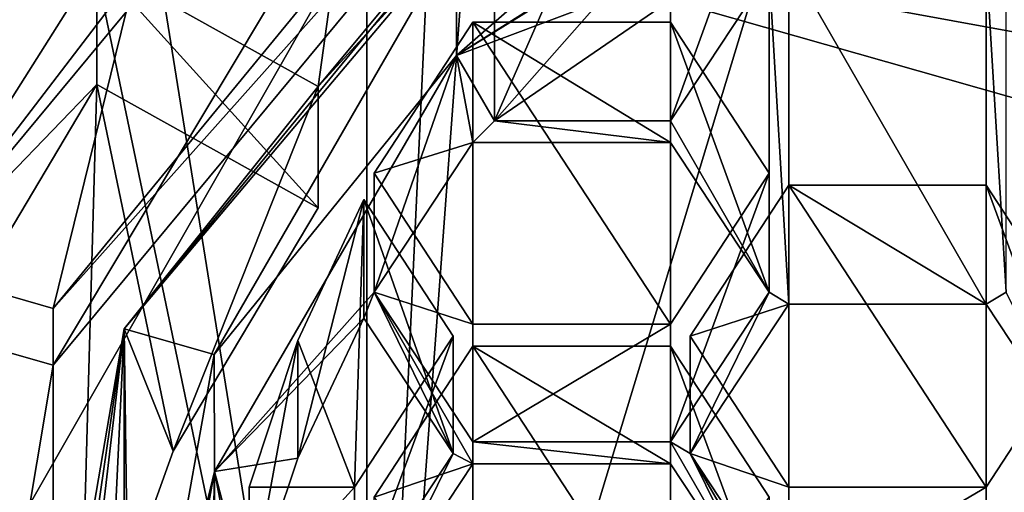
# Model space of a CAD drawing. Units: millimetres. Extents: x -97 to 97, y -10 to 206.
# Drawn here: x -7 to -3, y 161 to 163 of the extents above; entities that cross this region are included whole.
import ezdxf

# ---------------------------------------------------------------- set-up
doc = ezdxf.new("R2010")
doc.units = ezdxf.units.MM
doc.header["$LTSCALE"] = 127.314815
for name, color, linetype in [('1005', 7, 'CONTINUOUS'), ('1007', 7, 'CONTINUOUS'), ('1019', 7, 'CONTINUOUS'), ('522', 7, 'CONTINUOUS'), ('528', 7, 'CONTINUOUS'), ('530', 7, 'CONTINUOUS'), ('531', 7, 'CONTINUOUS'), ('532', 7, 'CONTINUOUS'), ('533', 7, 'CONTINUOUS'), ('534', 7, 'CONTINUOUS'), ('538', 7, 'CONTINUOUS'), ('540', 7, 'CONTINUOUS'), ('717', 7, 'CONTINUOUS'), ('718', 7, 'CONTINUOUS'), ('719', 7, 'CONTINUOUS'), ('720', 7, 'CONTINUOUS'), ('721', 7, 'CONTINUOUS'), ('722', 7, 'CONTINUOUS'), ('723', 7, 'CONTINUOUS'), ('755', 7, 'CONTINUOUS'), ('756', 7, 'CONTINUOUS'), ('757', 7, 'CONTINUOUS'), ('765', 7, 'CONTINUOUS'), ('766', 7, 'CONTINUOUS'), ('767', 7, 'CONTINUOUS'), ('768', 7, 'CONTINUOUS'), ('769', 7, 'CONTINUOUS'), ('770', 7, 'CONTINUOUS'), ('771', 7, 'CONTINUOUS'), ('772', 7, 'CONTINUOUS'), ('773', 7, 'CONTINUOUS'), ('774', 7, 'CONTINUOUS'), ('775', 7, 'CONTINUOUS'), ('776', 7, 'CONTINUOUS')]:
    doc.layers.add(name, color=color, linetype=linetype)

msp = doc.modelspace()

# ---------------------------------------------------------------- linework, layer by layer
at = {"layer": '1005', "color": 252, "linetype": 'Continuous', "true_color": 0x8c8c8c}
for points in [[(-5.5185, 163.2262, 115.0409), (-5.5184, 162.7421, 115.9167), (-4.0092, 164.0619, 116.6483), (-5.5185, 163.2262, 115.0409)], [(-5.5185, 163.2262, 115.0409), (-6.4878, 161.5464, 114.1472), (-5.5184, 162.7421, 115.9167), (-5.5185, 163.2262, 115.0409)], [(-6.4878, 161.5464, 114.1472), (-6.4874, 161.0788, 114.9948), (-5.5184, 162.7421, 115.9167), (-6.4878, 161.5464, 114.1472)], [(-6.4878, 161.5464, 114.1472), (-6.8214, 159.6867, 113.1579), (-6.4874, 161.0788, 114.9948), (-6.4878, 161.5464, 114.1472)], [(-6.8214, 159.6867, 113.1579), (-6.8213, 159.2351, 113.9727), (-6.4874, 161.0788, 114.9948), (-6.8214, 159.6867, 113.1579)]]:
    msp.add_3dface(points, dxfattribs=at)
at = {"layer": '1007', "color": 252, "linetype": 'Continuous', "true_color": 0x8c8c8c}
for points in [[(-6.8479, 161.6496, 114.2022), (-4.2305, 164.8302, 115.8942), (-6.0724, 162.6186, 115.8483), (-6.8479, 161.6496, 114.2022)], [(-4.2305, 164.8302, 115.8942), (-5.0911, 163.6879, 116.441), (-6.0724, 162.6186, 115.8483), (-4.2305, 164.8302, 115.8942)], [(-6.652, 161.16, 116.1831), (-6.8479, 161.6496, 114.2022), (-6.0724, 162.6186, 115.8483), (-6.652, 161.16, 116.1831)], [(-6.0724, 162.1338, 116.7229), (-6.652, 161.16, 116.1831), (-6.0724, 162.6186, 115.8483), (-6.0724, 162.1338, 116.7229)], [(-6.8479, 161.6496, 114.2022), (-7.0293, 160.5981, 114.7283), (-7.1999, 159.2351, 113.9727), (-6.8479, 161.6496, 114.2022)], [(-6.8479, 161.6496, 114.2022), (-7.1999, 159.2351, 113.9727), (-7.0293, 157.8721, 113.2172), (-6.8479, 161.6496, 114.2022)], [(-6.8479, 157.7239, 112.1137), (-6.8479, 161.6496, 114.2022), (-7.0293, 157.8721, 113.2172), (-6.8479, 157.7239, 112.1137)], [(-7.0293, 160.1132, 115.6029), (-6.8479, 161.6496, 114.2022), (-6.652, 161.16, 116.1831), (-7.0293, 160.1132, 115.6029)], [(-6.8479, 161.6496, 114.2022), (-7.0293, 160.1132, 115.6029), (-7.0293, 160.5981, 114.7283), (-6.8479, 161.6496, 114.2022)]]:
    msp.add_3dface(points, dxfattribs=at)
at = {"layer": '1019', "linetype": 'Continuous'}
for points in [[(-5.878, 166.8292, 116.9577), (-9.5095, 162.4173, 114.6106), (-7.1332, 161.7314, 114.2457), (-5.878, 166.8292, 116.9577)], [(-4.4068, 165.0445, 116.0082), (-5.878, 166.8292, 116.9577), (-7.1332, 161.7314, 114.2457), (-4.4068, 165.0445, 116.0082)], [(-4.2305, 164.8302, 115.8942), (-6.8479, 161.6496, 114.2022), (-5.5185, 163.2262, 115.0409), (-4.2305, 164.8302, 115.8942)], [(-5.5185, 163.2262, 115.0409), (-6.8479, 161.6496, 114.2022), (-6.4878, 161.5464, 114.1472), (-5.5185, 163.2262, 115.0409)], [(-5.8476, 162.2724, 114.5335), (-5.4526, 161.6683, 114.2121), (-5.4526, 162.8765, 114.8548), (-5.8476, 162.2724, 114.5335)], [(-5.4526, 161.6683, 114.2121), (-4.6626, 161.6683, 114.2121), (-5.4526, 162.8765, 114.8548), (-5.4526, 161.6683, 114.2121)], [(-5.4526, 162.8765, 114.8548), (-4.6626, 161.6683, 114.2121), (-4.6626, 162.8765, 114.8548), (-5.4526, 162.8765, 114.8548)], [(-4.6626, 161.6683, 114.2121), (-4.2676, 162.2724, 114.5335), (-4.6626, 162.8765, 114.8548), (-4.6626, 161.6683, 114.2121)], [(-9.5095, 162.4173, 114.6106), (-9.5095, 156.9562, 111.7052), (-5.878, 152.5442, 109.3581), (-9.5095, 162.4173, 114.6106)], [(-9.5095, 162.4173, 114.6106), (-5.878, 152.5442, 109.3581), (-7.1332, 157.6421, 112.0701), (-9.5095, 162.4173, 114.6106)], [(-7.1332, 161.7314, 114.2457), (-9.5095, 162.4173, 114.6106), (-7.1332, 157.6421, 112.0701), (-7.1332, 161.7314, 114.2457)], [(-4.5832, 161.6205, 114.1866), (-4.1882, 161.0164, 113.8653), (-4.1882, 162.2246, 114.508), (-4.5832, 161.6205, 114.1866)], [(-4.1882, 162.2246, 114.508), (-4.1882, 161.0164, 113.8653), (-3.3982, 161.0164, 113.8653), (-4.1882, 162.2246, 114.508)], [(-3.3982, 162.2246, 114.508), (-4.1882, 162.2246, 114.508), (-3.3982, 161.0164, 113.8653), (-3.3982, 162.2246, 114.508)], [(-3.0032, 161.6205, 114.1866), (-3.3982, 162.2246, 114.508), (-3.3982, 161.0164, 113.8653), (-3.0032, 161.6205, 114.1866)], [(-5.927, 161.0164, 113.8653), (-5.8894, 162.1671, 114.4774), (-6.1538, 161.6024, 114.177), (-5.927, 161.0164, 113.8653)], [(-5.532, 161.6205, 114.1866), (-5.8894, 162.1671, 114.4774), (-5.927, 161.0164, 113.8653), (-5.532, 161.6205, 114.1866)], [(-6.8479, 161.6496, 114.2022), (-6.8479, 157.7239, 112.1137), (-6.8214, 159.6867, 113.1579), (-6.8479, 161.6496, 114.2022)], [(-6.4878, 161.5464, 114.1472), (-6.8479, 161.6496, 114.2022), (-6.8214, 159.6867, 113.1579), (-6.4878, 161.5464, 114.1472)], [(-6.3489, 161.0162, 113.8652), (-5.927, 161.0164, 113.8653), (-6.1538, 161.6024, 114.177), (-6.3489, 161.0162, 113.8652)], [(-5.8476, 160.9759, 113.8437), (-5.4526, 160.3718, 113.5223), (-5.4526, 161.58, 114.1651), (-5.8476, 160.9759, 113.8437)], [(-5.4526, 161.58, 114.1651), (-5.4526, 160.3718, 113.5223), (-4.6626, 160.3718, 113.5223), (-5.4526, 161.58, 114.1651)], [(-4.6626, 161.58, 114.1651), (-5.4526, 161.58, 114.1651), (-4.6626, 160.3718, 113.5223), (-4.6626, 161.58, 114.1651)], [(-4.2676, 160.9759, 113.8437), (-4.6626, 161.58, 114.1651), (-4.6626, 160.3718, 113.5223), (-4.2676, 160.9759, 113.8437)]]:
    msp.add_3dface(points, dxfattribs=at)
at = {"layer": '522', "color": 254, "linetype": 'Continuous', "true_color": 0xc7d9f7}
for points in [[(0, 157.9, -10), (-5.8779, 157.9, -8.0902), (0, 177.2702, -5.9181), (0, 157.9, -10)], [(0, 177.2702, -5.9181), (-5.8779, 157.9, -8.0902), (-5, 176.7295, -4.6923), (0, 177.2702, -5.9181)], [(-5, 176.7295, -4.6923), (-5.8779, 157.9, -8.0902), (-8.6603, 175.2524, -1.3433), (-5, 176.7295, -4.6923)], [(-5.8779, 157.9, -8.0902), (-9.5106, 157.9, -3.0902), (-8.6603, 175.2524, -1.3433), (-5.8779, 157.9, -8.0902)], [(-9.5106, 157.9, 3.0902), (-5.8779, 157.9, 8.0902), (-8.6603, 171.217, 7.8063), (-9.5106, 157.9, 3.0902)], [(-8.6603, 171.217, 7.8063), (-5.8779, 157.9, 8.0902), (-5, 169.7399, 11.1553), (-8.6603, 171.217, 7.8063)], [(-5.8779, 157.9, 8.0902), (0, 157.9, 10), (-5, 169.7399, 11.1553), (-5.8779, 157.9, 8.0902)], [(-5, 169.7399, 11.1553), (0, 157.9, 10), (0, 169.1993, 12.3811), (-5, 169.7399, 11.1553)]]:
    msp.add_3dface(points, dxfattribs=at)
at = {"layer": '528', "color": 254, "linetype": 'Continuous', "true_color": 0xe6e6e6}
for points in [[(-5.8779, 177.4615, 97.7787), (-9.5106, 173.0884, 95.3546), (-9.5095, 162.4173, 114.6106), (-5.8779, 177.4615, 97.7787)], [(-5.878, 166.8292, 116.9577), (-5.8779, 177.4615, 97.7787), (-9.5095, 162.4173, 114.6106), (-5.878, 166.8292, 116.9577)], [(-9.5106, 167.683, 92.3583), (-5.8779, 163.3099, 89.9343), (-9.5095, 156.9562, 111.7052), (-9.5106, 167.683, 92.3583)], [(-9.5095, 156.9562, 111.7052), (-5.8779, 163.3099, 89.9343), (-5.878, 152.5442, 109.3581), (-9.5095, 156.9562, 111.7052)], [(-5.8779, 163.3099, 89.9343), (0, 161.6395, 89.0084), (-5.878, 152.5442, 109.3581), (-5.8779, 163.3099, 89.9343)], [(0, 161.6395, 89.0084), (0, 150.857, 108.4605), (-5.878, 152.5442, 109.3581), (0, 161.6395, 89.0084)]]:
    msp.add_3dface(points, dxfattribs=at)
at = {"layer": '530', "color": 254, "linetype": 'Continuous', "true_color": 0xe6e6e6}
for points in [[(0, 162.2385, 88.5319), (-5.8779, 163.3099, 89.9343), (-4.8536, 163.3759, 89.1624), (0, 162.2385, 88.5319)], [(0, 162.9989, 88.6186), (0, 162.2385, 88.5319), (-4.8536, 163.3759, 89.1624), (0, 162.9989, 88.6186)], [(0, 161.6395, 89.0084), (-5.8779, 163.3099, 89.9343), (0, 162.2385, 88.5319), (0, 161.6395, 89.0084)]]:
    msp.add_3dface(points, dxfattribs=at)
at = {"layer": '531', "color": 252, "linetype": 'Continuous', "true_color": 0x8c8c8c}
for points in [[(-4.4068, 165.0445, 116.0082), (-7.1332, 161.7314, 114.2457), (-4.4085, 164.7842, 116.477), (-4.4068, 165.0445, 116.0082)], [(-4.4085, 164.7842, 116.477), (-7.1332, 161.7314, 114.2457), (-7.1328, 161.5048, 114.6592), (-4.4085, 164.7842, 116.477)], [(-7.1332, 161.7314, 114.2457), (-7.1332, 157.6421, 112.0701), (-7.1328, 161.5048, 114.6592), (-7.1332, 161.7314, 114.2457)], [(-7.1328, 161.5048, 114.6592), (-7.1332, 157.6421, 112.0701), (-7.1328, 157.4502, 112.4117), (-7.1328, 161.5048, 114.6592)]]:
    msp.add_3dface(points, dxfattribs=at)
at = {"layer": '532', "color": 252, "linetype": 'Continuous', "true_color": 0x8c8c8c}
for points in [[(-4.8495, 165.3149, 116.7711), (-7.1328, 161.5048, 114.6592), (-7.8462, 161.7071, 114.7713), (-4.8495, 165.3149, 116.7711)], [(-4.4085, 164.7842, 116.477), (-7.1328, 161.5048, 114.6592), (-4.8495, 165.3149, 116.7711), (-4.4085, 164.7842, 116.477)], [(-7.8462, 161.7071, 114.7713), (-7.1328, 161.5048, 114.6592), (-7.8462, 157.2479, 112.2995), (-7.8462, 161.7071, 114.7713)], [(-7.1328, 161.5048, 114.6592), (-7.1328, 157.4502, 112.4117), (-7.8462, 157.2479, 112.2995), (-7.1328, 161.5048, 114.6592)]]:
    msp.add_3dface(points, dxfattribs=at)
at = {"layer": '533', "color": 252, "linetype": 'Continuous', "true_color": 0x8c8c8c}
for points in [[(-4.8495, 165.3149, 116.7711), (-7.8462, 161.7071, 114.7713), (-5.8336, 164.3373, 116.8009), (-4.8495, 165.3149, 116.7711)], [(-5.8336, 164.3373, 116.8009), (-7.8462, 161.7071, 114.7713), (-6.958, 163.112, 116.1218), (-5.8336, 164.3373, 116.8009)], [(-6.958, 163.112, 116.1218), (-7.8462, 161.7071, 114.7713), (-6.958, 162.6272, 116.9964), (-6.958, 163.112, 116.1218)], [(-6.958, 162.6272, 116.9964), (-7.8462, 161.7071, 114.7713), (-7.6221, 161.5114, 116.3779), (-6.958, 162.6272, 116.9964)]]:
    msp.add_3dface(points, dxfattribs=at)
at = {"layer": '534', "color": 252, "linetype": 'Continuous', "true_color": 0x8c8c8c}
for points in [[(-6.958, 162.6272, 116.9964), (-7.6221, 161.5114, 116.3779), (-7.0293, 160.1132, 115.6029), (-6.958, 162.6272, 116.9964)], [(-6.958, 162.6272, 116.9964), (-7.0293, 160.1132, 115.6029), (-6.652, 161.16, 116.1831), (-6.958, 162.6272, 116.9964)], [(-6.0724, 162.1338, 116.7229), (-6.958, 162.6272, 116.9964), (-6.652, 161.16, 116.1831), (-6.0724, 162.1338, 116.7229)], [(-7.6221, 161.5114, 116.3779), (-8.0544, 160.312, 115.7131), (-7.0293, 160.1132, 115.6029), (-7.6221, 161.5114, 116.3779)]]:
    msp.add_3dface(points, dxfattribs=at)
at = {"layer": '538', "color": 252, "linetype": 'Continuous', "true_color": 0x8c8c8c}
for points in [[(-5.8336, 164.3373, 116.8009), (-6.958, 163.112, 116.1218), (-6.0724, 162.6186, 115.8483), (-5.8336, 164.3373, 116.8009)], [(-5.0911, 163.6879, 116.441), (-5.8336, 164.3373, 116.8009), (-6.0724, 162.6186, 115.8483), (-5.0911, 163.6879, 116.441)], [(-5.5184, 162.7421, 115.9167), (-4.4034, 163.4465, 116.3072), (-4.0092, 164.0619, 116.6483), (-5.5184, 162.7421, 115.9167)], [(-4.4723, 163.3906, 116.2762), (-4.4034, 163.4465, 116.3072), (-5.5184, 162.7421, 115.9167), (-4.4723, 163.3906, 116.2762)], [(-4.9465, 162.9569, 116.0358), (-4.4723, 163.3906, 116.2762), (-5.5184, 162.7421, 115.9167), (-4.9465, 162.9569, 116.0358)], [(-4.1882, 163.1206, 116.1265), (-4.2676, 163.0805, 116.1043), (-4.1882, 161.7489, 115.3662), (-4.1882, 163.1206, 116.1265)], [(-3.3982, 163.1206, 116.1265), (-4.1882, 163.1206, 116.1265), (-3.3982, 161.7489, 115.3662), (-3.3982, 163.1206, 116.1265)], [(-3.3982, 161.7489, 115.3662), (-4.1882, 163.1206, 116.1265), (-4.1882, 161.7489, 115.3662), (-3.3982, 161.7489, 115.3662)], [(-3.3188, 163.0805, 116.1043), (-3.3982, 163.1206, 116.1265), (-3.3188, 161.7962, 115.3924), (-3.3188, 163.0805, 116.1043)], [(-3.3188, 161.7962, 115.3924), (-3.3982, 163.1206, 116.1265), (-3.3982, 161.7489, 115.3662), (-3.3188, 161.7962, 115.3924)], [(-4.2676, 163.0805, 116.1043), (-4.6626, 162.4821, 115.7726), (-4.2676, 161.7962, 115.3924), (-4.2676, 163.0805, 116.1043)], [(-4.2676, 163.0805, 116.1043), (-4.2676, 161.7962, 115.3924), (-4.1882, 161.7489, 115.3662), (-4.2676, 163.0805, 116.1043)], [(-5.366, 162.482, 115.7725), (-4.9465, 162.9569, 116.0358), (-5.5184, 162.7421, 115.9167), (-5.366, 162.482, 115.7725)], [(-6.4874, 161.0788, 114.9948), (-5.8476, 161.7962, 115.3924), (-5.5184, 162.7421, 115.9167), (-6.4874, 161.0788, 114.9948)], [(-5.8476, 161.7962, 115.3924), (-5.4526, 162.3946, 115.7241), (-5.5184, 162.7421, 115.9167), (-5.8476, 161.7962, 115.3924)], [(-5.4526, 162.3946, 115.7241), (-5.366, 162.482, 115.7725), (-5.5184, 162.7421, 115.9167), (-5.4526, 162.3946, 115.7241)], [(-4.6626, 162.3946, 115.7241), (-5.366, 162.482, 115.7725), (-5.4526, 162.3946, 115.7241), (-4.6626, 162.3946, 115.7241)], [(-4.6626, 162.4821, 115.7726), (-5.366, 162.482, 115.7725), (-4.6626, 162.3946, 115.7241), (-4.6626, 162.4821, 115.7726)], [(-4.2676, 161.7962, 115.3924), (-4.6626, 162.4821, 115.7726), (-4.6626, 162.3946, 115.7241), (-4.2676, 161.7962, 115.3924)], [(-5.8894, 161.6919, 115.3346), (-5.8476, 161.7962, 115.3924), (-6.4874, 161.0788, 114.9948), (-5.8894, 161.6919, 115.3346)], [(-5.8894, 161.6919, 115.3346), (-5.532, 161.1505, 115.0345), (-5.8476, 161.7962, 115.3924), (-5.8894, 161.6919, 115.3346)], [(-5.532, 161.1505, 115.0345), (-5.4526, 161.1104, 115.0123), (-5.8476, 161.7962, 115.3924), (-5.532, 161.1505, 115.0345)], [(-5.8476, 161.7962, 115.3924), (-5.4526, 161.1104, 115.0123), (-5.4526, 161.1979, 115.0607), (-5.8476, 161.7962, 115.3924)], [(-4.2676, 161.7962, 115.3924), (-4.6626, 161.1979, 115.0607), (-4.5832, 161.1505, 115.0345), (-4.2676, 161.7962, 115.3924)], [(-4.1882, 161.7489, 115.3662), (-4.2676, 161.7962, 115.3924), (-4.5832, 161.1505, 115.0345), (-4.1882, 161.7489, 115.3662)], [(-3.0032, 161.1505, 115.0345), (-3.3188, 161.7962, 115.3924), (-3.3982, 161.7489, 115.3662), (-3.0032, 161.1505, 115.0345)], [(-6.1538, 161.1326, 115.0246), (-5.8894, 161.6919, 115.3346), (-6.4874, 161.0788, 114.9948), (-6.1538, 161.1326, 115.0246)], [(-5.4526, 161.1104, 115.0123), (-4.6626, 161.1104, 115.0123), (-5.4526, 161.1979, 115.0607), (-5.4526, 161.1104, 115.0123)], [(-5.4526, 161.1979, 115.0607), (-4.6626, 161.1104, 115.0123), (-4.6626, 161.1979, 115.0607), (-5.4526, 161.1979, 115.0607)], [(-4.6626, 161.1104, 115.0123), (-4.2676, 160.512, 114.6806), (-4.6626, 161.1979, 115.0607), (-4.6626, 161.1104, 115.0123)], [(-4.6626, 161.1979, 115.0607), (-4.2676, 160.512, 114.6806), (-4.5832, 161.1505, 115.0345), (-4.6626, 161.1979, 115.0607)], [(-6.3489, 160.5519, 114.7027), (-6.1538, 161.1326, 115.0246), (-6.4874, 161.0788, 114.9948), (-6.3489, 160.5519, 114.7027)], [(-5.532, 161.1505, 115.0345), (-5.927, 160.5521, 114.7028), (-5.8476, 160.512, 114.6806), (-5.532, 161.1505, 115.0345)], [(-5.4526, 161.1104, 115.0123), (-5.532, 161.1505, 115.0345), (-5.8476, 160.512, 114.6806), (-5.4526, 161.1104, 115.0123)], [(-4.2676, 160.512, 114.6806), (-4.1882, 160.4719, 114.6583), (-4.5832, 161.1505, 115.0345), (-4.2676, 160.512, 114.6806)], [(-4.1882, 160.4719, 114.6583), (-4.1882, 160.5521, 114.7028), (-4.5832, 161.1505, 115.0345), (-4.1882, 160.4719, 114.6583)], [(-3.3982, 160.5521, 114.7028), (-3.3188, 160.512, 114.6806), (-3.0032, 161.1505, 115.0345), (-3.3982, 160.5521, 114.7028)], [(-6.8213, 159.2351, 113.9727), (-6.5249, 159.2714, 113.9929), (-6.4874, 161.0788, 114.9948), (-6.8213, 159.2351, 113.9727)], [(-6.5249, 159.2714, 113.9929), (-6.4838, 159.8752, 114.3276), (-6.4874, 161.0788, 114.9948), (-6.5249, 159.2714, 113.9929)], [(-6.4838, 159.8752, 114.3276), (-6.37, 160.4717, 114.6582), (-6.4874, 161.0788, 114.9948), (-6.4838, 159.8752, 114.3276)], [(-6.37, 160.4717, 114.6582), (-6.3489, 160.5519, 114.7027), (-6.4874, 161.0788, 114.9948), (-6.37, 160.4717, 114.6582)]]:
    msp.add_3dface(points, dxfattribs=at)
at = {"layer": '540', "color": 252, "linetype": 'Continuous', "true_color": 0x8c8c8c}
for points in [[(-6.958, 163.112, 116.1218), (-6.958, 162.6272, 116.9964), (-6.0724, 162.1338, 116.7229), (-6.958, 163.112, 116.1218)], [(-6.958, 163.112, 116.1218), (-6.0724, 162.1338, 116.7229), (-6.0724, 162.6186, 115.8483), (-6.958, 163.112, 116.1218)]]:
    msp.add_3dface(points, dxfattribs=at)
at = {"layer": '717', "color": 252, "linetype": 'Continuous', "true_color": 0x8c8c8c}
for points in [[(-6.1538, 161.6024, 114.177), (-5.8894, 162.1671, 114.4774), (-6.1538, 161.1326, 115.0246), (-6.1538, 161.6024, 114.177)], [(-5.8894, 162.1671, 114.4774), (-5.8894, 161.6919, 115.3346), (-6.1538, 161.1326, 115.0246), (-5.8894, 162.1671, 114.4774)], [(-6.3489, 161.0162, 113.8652), (-6.1538, 161.6024, 114.177), (-6.3489, 160.5519, 114.7027), (-6.3489, 161.0162, 113.8652)], [(-6.1538, 161.6024, 114.177), (-6.1538, 161.1326, 115.0246), (-6.3489, 160.5519, 114.7027), (-6.1538, 161.6024, 114.177)]]:
    msp.add_3dface(points, dxfattribs=at)
at = {"layer": '718', "color": 252, "linetype": 'Continuous', "true_color": 0x8c8c8c}
for points in [[(-5.927, 161.0164, 113.8653), (-6.3489, 161.0162, 113.8652), (-6.3489, 160.5519, 114.7027), (-5.927, 161.0164, 113.8653)], [(-5.927, 161.0164, 113.8653), (-6.3489, 160.5519, 114.7027), (-5.927, 160.5521, 114.7028), (-5.927, 161.0164, 113.8653)]]:
    msp.add_3dface(points, dxfattribs=at)
at = {"layer": '719', "color": 252, "linetype": 'Continuous', "true_color": 0x8c8c8c}
for points in [[(-5.532, 161.6205, 114.1866), (-5.927, 161.0164, 113.8653), (-5.927, 160.5521, 114.7028), (-5.532, 161.6205, 114.1866)], [(-5.532, 161.6205, 114.1866), (-5.927, 160.5521, 114.7028), (-5.532, 161.1505, 115.0345), (-5.532, 161.6205, 114.1866)]]:
    msp.add_3dface(points, dxfattribs=at)
at = {"layer": '720', "color": 252, "linetype": 'Continuous', "true_color": 0x8c8c8c}
for points in [[(-5.8894, 162.1671, 114.4774), (-5.532, 161.6205, 114.1866), (-5.532, 161.1505, 115.0345), (-5.8894, 162.1671, 114.4774)], [(-5.8894, 161.6919, 115.3346), (-5.8894, 162.1671, 114.4774), (-5.532, 161.1505, 115.0345), (-5.8894, 161.6919, 115.3346)]]:
    msp.add_3dface(points, dxfattribs=at)
at = {"layer": '721', "color": 252, "linetype": 'Continuous', "true_color": 0x8c8c8c}
for points in [[(-5.366, 162.9647, 114.9018), (-4.9465, 163.4441, 115.1568), (-5.366, 162.482, 115.7725), (-5.366, 162.9647, 114.9018)], [(-4.9465, 163.4441, 115.1568), (-4.9465, 162.9569, 116.0358), (-5.366, 162.482, 115.7725), (-4.9465, 163.4441, 115.1568)]]:
    msp.add_3dface(points, dxfattribs=at)
at = {"layer": '722', "color": 252, "linetype": 'Continuous', "true_color": 0x8c8c8c}
for points in [[(-4.6626, 162.9648, 114.9018), (-5.366, 162.9647, 114.9018), (-5.366, 162.482, 115.7725), (-4.6626, 162.9648, 114.9018)], [(-4.6626, 162.9648, 114.9018), (-5.366, 162.482, 115.7725), (-4.6626, 162.4821, 115.7726), (-4.6626, 162.9648, 114.9018)]]:
    msp.add_3dface(points, dxfattribs=at)
at = {"layer": '723', "color": 252, "linetype": 'Continuous', "true_color": 0x8c8c8c}
for points in [[(-4.2676, 163.5689, 115.2232), (-4.6626, 162.9648, 114.9018), (-4.6626, 162.4821, 115.7726), (-4.2676, 163.5689, 115.2232)], [(-4.2676, 163.5689, 115.2232), (-4.6626, 162.4821, 115.7726), (-4.2676, 163.0805, 116.1043), (-4.2676, 163.5689, 115.2232)]]:
    msp.add_3dface(points, dxfattribs=at)
at = {"layer": '755', "color": 252, "linetype": 'Continuous', "true_color": 0x8c8c8c}
for points in [[(-4.6626, 161.58, 114.1651), (-4.2676, 160.9759, 113.8437), (-4.2676, 160.512, 114.6806), (-4.6626, 161.58, 114.1651)], [(-4.6626, 161.58, 114.1651), (-4.2676, 160.512, 114.6806), (-4.6626, 161.1104, 115.0123), (-4.6626, 161.58, 114.1651)]]:
    msp.add_3dface(points, dxfattribs=at)
at = {"layer": '756', "color": 252, "linetype": 'Continuous', "true_color": 0x8c8c8c}
for points in [[(-5.4526, 161.58, 114.1651), (-4.6626, 161.58, 114.1651), (-4.6626, 161.1104, 115.0123), (-5.4526, 161.58, 114.1651)], [(-5.4526, 161.58, 114.1651), (-4.6626, 161.1104, 115.0123), (-5.4526, 161.1104, 115.0123), (-5.4526, 161.58, 114.1651)]]:
    msp.add_3dface(points, dxfattribs=at)
at = {"layer": '757', "color": 252, "linetype": 'Continuous', "true_color": 0x8c8c8c}
for points in [[(-5.8476, 160.9759, 113.8437), (-5.4526, 161.58, 114.1651), (-5.4526, 161.1104, 115.0123), (-5.8476, 160.9759, 113.8437)], [(-5.8476, 160.9759, 113.8437), (-5.4526, 161.1104, 115.0123), (-5.8476, 160.512, 114.6806), (-5.8476, 160.9759, 113.8437)]]:
    msp.add_3dface(points, dxfattribs=at)
at = {"layer": '765', "color": 252, "linetype": 'Continuous', "true_color": 0x8c8c8c}
for points in [[(-4.6626, 162.8765, 114.8548), (-4.2676, 162.2724, 114.5335), (-4.2676, 161.7962, 115.3924), (-4.6626, 162.8765, 114.8548)], [(-4.6626, 162.8765, 114.8548), (-4.2676, 161.7962, 115.3924), (-4.6626, 162.3946, 115.7241), (-4.6626, 162.8765, 114.8548)]]:
    msp.add_3dface(points, dxfattribs=at)
at = {"layer": '766', "color": 252, "linetype": 'Continuous', "true_color": 0x8c8c8c}
for points in [[(-5.4526, 162.8765, 114.8548), (-4.6626, 162.8765, 114.8548), (-4.6626, 162.3946, 115.7241), (-5.4526, 162.8765, 114.8548)], [(-5.4526, 162.8765, 114.8548), (-4.6626, 162.3946, 115.7241), (-5.4526, 162.3946, 115.7241), (-5.4526, 162.8765, 114.8548)]]:
    msp.add_3dface(points, dxfattribs=at)
at = {"layer": '767', "color": 252, "linetype": 'Continuous', "true_color": 0x8c8c8c}
for points in [[(-5.8476, 162.2724, 114.5335), (-5.4526, 162.8765, 114.8548), (-5.4526, 162.3946, 115.7241), (-5.8476, 162.2724, 114.5335)], [(-5.8476, 162.2724, 114.5335), (-5.4526, 162.3946, 115.7241), (-5.8476, 161.7962, 115.3924), (-5.8476, 162.2724, 114.5335)]]:
    msp.add_3dface(points, dxfattribs=at)
at = {"layer": '768', "color": 252, "linetype": 'Continuous', "true_color": 0x8c8c8c}
for points in [[(-5.4526, 161.6683, 114.2121), (-5.8476, 162.2724, 114.5335), (-5.8476, 161.7962, 115.3924), (-5.4526, 161.6683, 114.2121)], [(-5.4526, 161.6683, 114.2121), (-5.8476, 161.7962, 115.3924), (-5.4526, 161.1979, 115.0607), (-5.4526, 161.6683, 114.2121)]]:
    msp.add_3dface(points, dxfattribs=at)
at = {"layer": '769', "color": 252, "linetype": 'Continuous', "true_color": 0x8c8c8c}
for points in [[(-4.6626, 161.6683, 114.2121), (-5.4526, 161.6683, 114.2121), (-5.4526, 161.1979, 115.0607), (-4.6626, 161.6683, 114.2121)], [(-4.6626, 161.6683, 114.2121), (-5.4526, 161.1979, 115.0607), (-4.6626, 161.1979, 115.0607), (-4.6626, 161.6683, 114.2121)]]:
    msp.add_3dface(points, dxfattribs=at)
at = {"layer": '770', "color": 252, "linetype": 'Continuous', "true_color": 0x8c8c8c}
for points in [[(-4.2676, 162.2724, 114.5335), (-4.6626, 161.6683, 114.2121), (-4.6626, 161.1979, 115.0607), (-4.2676, 162.2724, 114.5335)], [(-4.2676, 161.7962, 115.3924), (-4.2676, 162.2724, 114.5335), (-4.6626, 161.1979, 115.0607), (-4.2676, 161.7962, 115.3924)]]:
    msp.add_3dface(points, dxfattribs=at)
at = {"layer": '771', "color": 252, "linetype": 'Continuous', "true_color": 0x8c8c8c}
for points in [[(-3.3982, 161.0164, 113.8653), (-4.1882, 161.0164, 113.8653), (-4.1882, 160.5521, 114.7028), (-3.3982, 161.0164, 113.8653)], [(-3.3982, 161.0164, 113.8653), (-4.1882, 160.5521, 114.7028), (-3.3982, 160.5521, 114.7028), (-3.3982, 161.0164, 113.8653)]]:
    msp.add_3dface(points, dxfattribs=at)
at = {"layer": '772', "color": 252, "linetype": 'Continuous', "true_color": 0x8c8c8c}
for points in [[(-3.0032, 161.6205, 114.1866), (-3.3982, 161.0164, 113.8653), (-3.3982, 160.5521, 114.7028), (-3.0032, 161.6205, 114.1866)], [(-3.0032, 161.6205, 114.1866), (-3.3982, 160.5521, 114.7028), (-3.0032, 161.1505, 115.0345), (-3.0032, 161.6205, 114.1866)]]:
    msp.add_3dface(points, dxfattribs=at)
at = {"layer": '773', "color": 252, "linetype": 'Continuous', "true_color": 0x8c8c8c}
for points in [[(-3.3982, 162.2246, 114.508), (-3.0032, 161.6205, 114.1866), (-3.0032, 161.1505, 115.0345), (-3.3982, 162.2246, 114.508)], [(-3.3982, 162.2246, 114.508), (-3.0032, 161.1505, 115.0345), (-3.3982, 161.7489, 115.3662), (-3.3982, 162.2246, 114.508)]]:
    msp.add_3dface(points, dxfattribs=at)
at = {"layer": '774', "color": 252, "linetype": 'Continuous', "true_color": 0x8c8c8c}
for points in [[(-4.1882, 162.2246, 114.508), (-3.3982, 162.2246, 114.508), (-3.3982, 161.7489, 115.3662), (-4.1882, 162.2246, 114.508)], [(-4.1882, 162.2246, 114.508), (-3.3982, 161.7489, 115.3662), (-4.1882, 161.7489, 115.3662), (-4.1882, 162.2246, 114.508)]]:
    msp.add_3dface(points, dxfattribs=at)
at = {"layer": '775', "color": 252, "linetype": 'Continuous', "true_color": 0x8c8c8c}
for points in [[(-4.5832, 161.6205, 114.1866), (-4.1882, 162.2246, 114.508), (-4.1882, 161.7489, 115.3662), (-4.5832, 161.6205, 114.1866)], [(-4.5832, 161.6205, 114.1866), (-4.1882, 161.7489, 115.3662), (-4.5832, 161.1505, 115.0345), (-4.5832, 161.6205, 114.1866)]]:
    msp.add_3dface(points, dxfattribs=at)
at = {"layer": '776', "color": 252, "linetype": 'Continuous', "true_color": 0x8c8c8c}
for points in [[(-4.1882, 161.0164, 113.8653), (-4.5832, 161.6205, 114.1866), (-4.5832, 161.1505, 115.0345), (-4.1882, 161.0164, 113.8653)], [(-4.1882, 160.5521, 114.7028), (-4.1882, 161.0164, 113.8653), (-4.5832, 161.1505, 115.0345), (-4.1882, 160.5521, 114.7028)]]:
    msp.add_3dface(points, dxfattribs=at)

doc.saveas('drawing.dxf')
